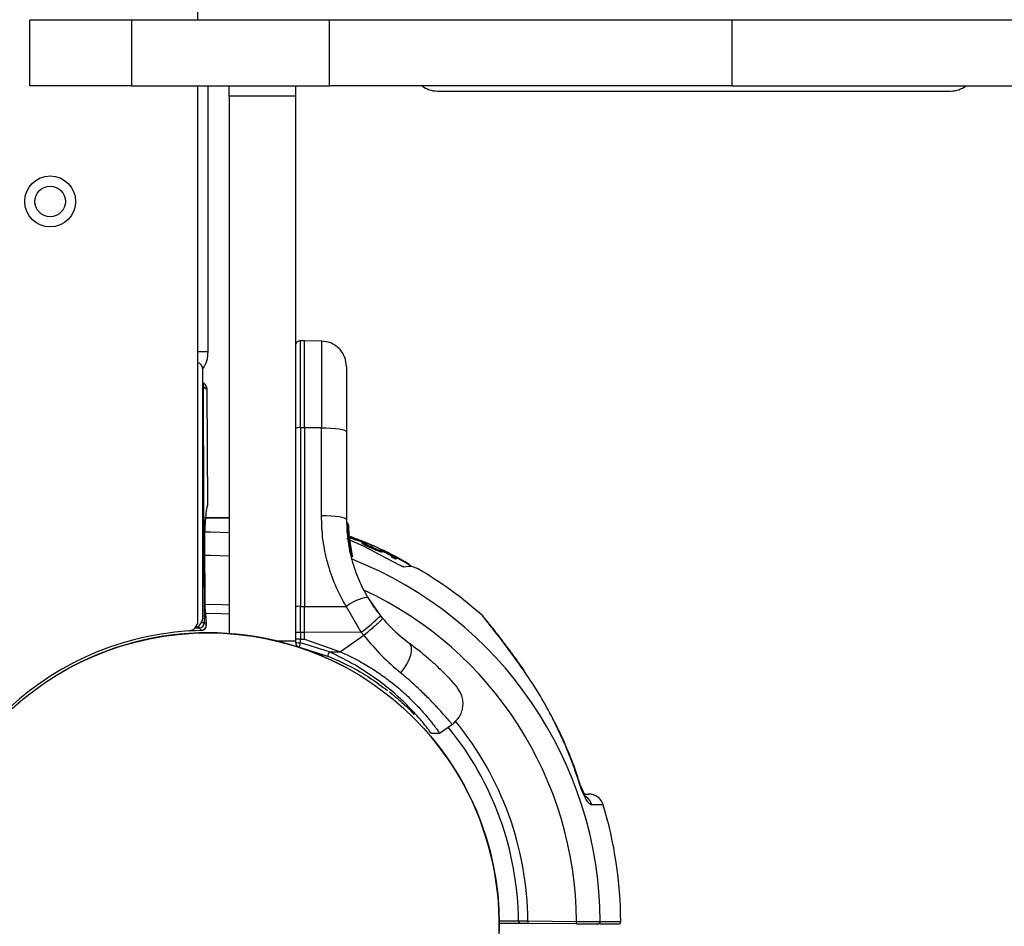
# Model space of a CAD drawing. Units: millimetres. Extents: x 977 to 12435, y 901 to 10347.
# Drawn here: x 5797 to 5991, y 5518 to 5696 of the extents above; entities that cross this region are included whole.
import ezdxf

# ---------------------------------------------------------------- set-up
doc = ezdxf.new("R2010")
doc.units = ezdxf.units.MM
doc.header["$LTSCALE"] = 200
doc.layers.add('OTWORY_MONTAŻOWE', color=1, linetype='Continuous')

msp = doc.modelspace()

# ---------------------------------------------------------------- linework, layer by layer
at = {"color": 7, "linetype": 'Continuous', "lineweight": 25}
for p, q in [((5832.39, 5695.57), (5832.39, 6060.11)), ((5799.39, 5682.57), (5799.39, 5695.57)), ((5799.39, 5695.57), (5819.39, 5695.57)), ((5819.39, 5695.57), (5819.39, 5682.57)), ((5819.39, 5695.57), (5858.22, 5695.57)), ((5858.22, 5682.57), (5858.22, 5695.57)), ((5858.22, 5695.57), (5937.22, 5695.57)), ((5937.22, 5695.57), (5937.22, 5682.57)), ((5937.22, 5695.57), (6652.26, 5695.57)), ((5819.39, 5682.57), (5799.39, 5682.57)), ((5819.39, 5682.57), (5858.22, 5682.57)), ((5832.39, 5577.58), (5832.39, 5682.57)), ((5834.39, 5630.36), (5834.39, 5682.57)), ((5838.55, 5680.57), (5838.55, 5682.57)), ((5851.55, 5682.57), (5851.55, 5680.57)), ((5937.22, 5682.57), (5858.22, 5682.57)), ((5937.22, 5682.57), (6652.26, 5682.57)), ((5851.55, 5680.57), (5838.55, 5680.57)), ((5838.55, 5680.57), (5838.55, 5575.07)), ((5851.55, 5680.57), (5851.55, 5573.57)), ((5879.39, 5681.57), (5980.14, 5681.57)), ((5853.3, 5632.55), (5852.54, 5632.55)), ((5856.64, 5632.49), (5853.3, 5632.55)), ((5853.3, 5615.48), (5853.3, 5632.55)), ((5834.39, 5630.36), (5832.39, 5630.36)), ((5833.39, 5578.47), (5833.39, 5626.86)), ((5833.63, 5624.12), (5833.39, 5624.3)), ((5834.22, 5622.93), (5833.5, 5623.48)), ((5834.34, 5600.23), (5834.22, 5622.93)), ((5834.34, 5600.25), (5834.22, 5622.93)), ((5834.22, 5622.93), (5834.22, 5622.93)), ((5833.4, 5619.01), (5833.62, 5577.16)), ((5852.54, 5615.48), (5852.54, 5580.42)), ((5853.3, 5615.48), (5852.54, 5615.48)), ((5856.64, 5615.47), (5853.3, 5615.48)), ((5853.3, 5615.48), (5853.3, 5580.42)), ((5856.64, 5598.17), (5856.64, 5615.47)), ((5861.55, 5614.75), (5861.55, 5597.45)), ((5834.21, 5599.69), (5834.22, 5599.72)), ((5861.67, 5596.74), (5861.67, 5596.74)), ((5861.67, 5596.74), (5861.67, 5596.74)), ((5861.67, 5596.74), (5861.67, 5596.74)), ((5861.67, 5596.72), (5861.67, 5596.72)), ((5861.68, 5596.51), (5861.67, 5596.72)), ((5861.91, 5596.47), (5861.92, 5596.27)), ((5862.05, 5594.75), (5861.96, 5595.48)), ((5862.42, 5591.9), (5861.99, 5595.17)), ((5862.01, 5594.83), (5861.99, 5595.13)), ((5861.55, 5593.76), (5861.75, 5593.67)), ((5861.79, 5594.9), (5861.78, 5594.9)), ((5861.79, 5594.81), (5861.79, 5594.9)), ((5861.79, 5594.81), (5861.79, 5594.81)), ((5862.04, 5594.59), (5862.02, 5594.79)), ((5862.04, 5594.6), (5862.03, 5594.67)), ((5862.75, 5590.4), (5862.04, 5594.6)), ((5862.17, 5593.42), (5862.15, 5593.61)), ((5862.38, 5594.13), (5862.27, 5593.91)), ((5862.3, 5593.43), (5864.69, 5592.38)), ((5862.77, 5593.93), (5862.69, 5593.75)), ((5862.97, 5593.86), (5862.88, 5593.67)), ((5863.49, 5593.66), (5863.4, 5593.47)), ((5863.66, 5593.59), (5863.57, 5593.41)), ((5833.82, 5581.38), (5833.76, 5592.59)), ((5833.82, 5581.38), (5833.76, 5592.59)), ((5833.76, 5592.59), (5833.76, 5592.59)), ((5864.66, 5593), (5864.57, 5592.82)), ((5864.69, 5592.38), (5871.92, 5588.58)), ((5865.17, 5593.03), (5865.11, 5592.91)), ((5865.36, 5592.61), (5865.27, 5592.43)), ((5866.66, 5592.34), (5865.34, 5592.92)), ((5865.36, 5592.61), (5866.87, 5591.91)), ((5866.87, 5591.91), (5866.79, 5591.73)), ((5868.4, 5591.32), (5868.31, 5591.14)), ((5868.4, 5591.32), (5868.62, 5591.28)), ((5870.23, 5590.63), (5868.42, 5591.52)), ((5868.62, 5591.28), (5868.54, 5591.1)), ((5868.54, 5591.1), (5868.54, 5591.12)), ((5862.51, 5590.26), (5862.52, 5590.26)), ((5862.51, 5590.08), (5862.51, 5590.09)), ((5869.67, 5590.98), (5869.82, 5590.91)), ((5870.98, 5590.29), (5870, 5590.8)), ((5870.09, 5590.78), (5870.7, 5590.47)), ((5870.23, 5590.63), (5870.14, 5590.45)), ((5870.48, 5590.41), (5870.36, 5590.16)), ((5870.53, 5590.38), (5870.44, 5590.41)), ((5870.92, 5590.07), (5870.84, 5589.89)), ((5871.37, 5589.92), (5871.29, 5589.74)), ((5871.29, 5589.74), (5871.29, 5589.74)), ((5871.32, 5590.08), (5871.31, 5589.99)), ((5872.12, 5589.74), (5872.98, 5589.23)), ((5873.27, 5589.07), (5873.44, 5588.98)), ((5873.75, 5588.63), (5873.88, 5588.91)), ((5865.7, 5582.22), (5868.23, 5578.58)), ((5833.82, 5581.38), (5833.82, 5581.38)), ((5833.85, 5580.01), (5833.85, 5580.07)), ((5834.06, 5576.73), (5833.85, 5580.01)), ((5852.54, 5575.32), (5852.54, 5580.42)), ((5852.54, 5580.42), (5853.3, 5580.42)), ((5853.3, 5575.32), (5853.3, 5580.42)), ((5853.3, 5580.42), (5861.48, 5580.41)), ((5861.48, 5580.41), (5864.43, 5575.31)), ((5868.67, 5578.04), (5868.23, 5578.58)), ((5833.62, 5577.16), (5834.06, 5576.73)), ((5851.55, 5574.03), (5851.55, 5573.37)), ((5852.54, 5575.32), (5853.3, 5575.32)), ((5852.54, 5575.32), (5852.54, 5573.96)), ((5852.54, 5573.96), (5853.3, 5573.96)), ((5852.54, 5573.27), (5852.54, 5573.96)), ((5864.43, 5575.31), (5853.3, 5575.32)), ((5853.3, 5573.96), (5853.3, 5575.32)), ((5853.3, 5573.96), (5860.39, 5571.49)), ((5864.95, 5574.68), (5860.39, 5571.49)), ((5864.43, 5575.31), (5864.95, 5574.68)), ((5873.28, 5573.65), (5872.68, 5574.12)), ((5851.55, 5573.57), (5848.03, 5573.57)), ((5852.31, 5572.4), (5857.86, 5570.65)), ((5858.22, 5571.49), (5852.54, 5573.27)), ((5858.22, 5571.49), (5860.39, 5571.49)), ((5896.45, 5567.85), (5895.85, 5568.7)), ((5879.84, 5555.52), (5882.35, 5557.28)), ((5878.16, 5555.54), (5879.86, 5555.52)), ((5895.79, 5518.17), (5891.89, 5518.19)), ((5897.18, 5518.66), (5897.18, 5518.16)), ((5897.18, 5518.66), (5906.72, 5518.59)), ((5906.72, 5518.09), (5897.18, 5518.16)), ((5906.72, 5518.09), (5906.72, 5518.59))]:
    msp.add_line(p, q, dxfattribs=at)
at = {"color": 8, "linetype": 'Continuous', "lineweight": 25}
for p, q in [((5852.54, 5615.48), (5852.54, 5632.55)), ((5833.39, 5619.01), (5833.4, 5619.01)), ((5861.67, 5596.74), (5861.67, 5596.74)), ((5861.67, 5596.72), (5861.67, 5596.72)), ((5861.67, 5596.72), (5861.67, 5596.72)), ((5861.77, 5594.9), (5861.74, 5595.12)), ((5861.86, 5594.19), (5861.79, 5594.59)), ((5861.87, 5593.72), (5861.86, 5593.72)), ((5865.16, 5592.91), (5865.15, 5592.9)), ((5868.18, 5591.62), (5868.17, 5591.59)), ((5862.52, 5590.26), (5862.41, 5590.96)), ((5872.12, 5589.74), (5872.04, 5589.56)), ((5872.98, 5589.23), (5872.91, 5589.1)), ((5873.27, 5589.07), (5873.2, 5588.94)), ((5873.44, 5588.98), (5873.37, 5588.85)), ((5830.82, 5575.63), (5833.09, 5575.73)), ((5832.65, 5576.15), (5831.76, 5576.12)), ((5834.06, 5576.73), (5834.06, 5576.79))]:
    msp.add_line(p, q, dxfattribs=at)
at = {"color": 8, "linetype": 'Continuous', "lineweight": 25, "flags": 128}
for points in [[(5833.39, 5624.02), (5833.45, 5623.82), (5833.5, 5623.48)], [(5833.78, 5595.04), (5834.9, 5595.04), (5838.55, 5594.93)], [(5838.55, 5590.28), (5834.87, 5590.4), (5833.78, 5590.39)], [(5833.83, 5580.86), (5837.19, 5580.8), (5838.55, 5580.72)], [(5838.55, 5578.87), (5837.1, 5578.95), (5833.93, 5579.01)], [(5896.46, 5567.85), (5896.43, 5567.89), (5896.28, 5567.96)]]:
    msp.add_lwpolyline(points, dxfattribs=at)
at = {"color": 7, "linetype": 'Continuous', "lineweight": 25, "flags": 128}
for points in [[(5856.64, 5615.47), (5857.6, 5615.46), (5858.52, 5615.41), (5859.37, 5615.35), (5860.11, 5615.26), (5860.72, 5615.15), (5861.18, 5615.02), (5861.45, 5614.89), (5861.55, 5614.75)], [(5861.55, 5597.45), (5861.45, 5597.59), (5861.18, 5597.72), (5860.72, 5597.85), (5860.11, 5597.96), (5859.37, 5598.05), (5858.52, 5598.11), (5857.6, 5598.16), (5856.64, 5598.17)], [(5834.06, 5576.79), (5833.92, 5579.09), (5833.85, 5580.07)], [(5830.82, 5575.63), (5831.36, 5575.66), (5833.09, 5575.73)], [(5872.21, 5567.35), (5872.86, 5568.21), (5873.41, 5569.1), (5873.85, 5570), (5874.16, 5570.86), (5874.33, 5571.64), (5874.34, 5572.31), (5874.19, 5572.83), (5873.9, 5573.19)], [(5907.68, 5545), (5907.63, 5545.06), (5907.47, 5545.09)], [(5891.43, 5518.69), (5891.8, 5518.68), (5893.3, 5518.67), (5895.33, 5518.66)]]:
    msp.add_lwpolyline(points, dxfattribs=at)
at = {"color": 7, "linetype": 'Continuous', "lineweight": 25}
for centre, radius in [((5803.39, 5659.89), 5), ((5803.39, 5659.89), 3), ((5834.39, 5518.07), 57.15)]:
    msp.add_circle(centre, radius, dxfattribs=at)
for centre, radius, start, end in [((5879.39, 5686.57), 5, 233.1301, 270), ((5980.14, 5686.57), 5, 270, 306.8699), ((5828.39, 5630.36), 6, 326.278, 0), ((5831.89, 5626.86), 1.5, 0, 70.5288), ((5852.3, 5613.67), 1.83, 82.424, 114.2287), ((5861.67, 5596.26), 0.249, 2.4929, 88.7744), ((5861.76, 5595.62), 0.5, 267.5536, 296.2611), ((5834.39, 5518.07), 81, 64.0927, 68.9883), ((5834.39, 5518.07), 80.8, 60.3919, 62.7624), ((5834.39, 5518.07), 81, 48.2803, 59.5047), ((5867.41, 5572.41), 9.96, 99.9078, 126.5676), ((5852.3, 5578.6), 1.83, 82.424, 114.2287), ((5830.39, 5577.58), 2, 273.845, 0), ((5830.89, 5578.47), 2.5, 290.1587, 0), ((5839.35, 5608.29), 41.43, 307.2459, 314.1827), ((5886.28, 5576.31), 3, 39.1961, 47.6593), ((5832.62, 5577.15), 1, 271.7612, 0.2554), ((5717.81, 5459.21), 163.9, 45.3071, 45.5202), ((5833.06, 5576.73), 1, 271.3432, 0.255), ((5833.06, 5576.73), 1, 271.2982, 285), ((5833.06, 5576.73), 1, 285, 3.6689), ((5834.39, 5518.07), 57.65, 93.845, 176.155), ((5834.39, 5518.07), 57.15, 60.0774, 119.9226), ((5852.29, 5585.25), 9.93, 265.6985, 271.4205), ((5852.3, 5575.66), 2.4, 251.8732, 275.8141), ((5852.55, 5573.37), 1, 180, 256.1648), ((5848.88, 5574.9), 9.94, 334.6983, 339.9954), ((5834.39, 5518.07), 57.15, 140.0774, 259.9226), ((5834.39, 5518.07), 57.15, 280.0774, 39.9226), ((5909.07, 5540.58), 3, 16.9567, 89.6243), ((5834.39, 5518.07), 81, 0.3367, 16.785), ((5891.89, 5518.69), 0.5, 226.0156, 269.6243), ((5895.81, 5518.65), 0.482, 178.3624, 267.4207), ((5910.88, 5518.55), 0.484, 271.8767, 2.342), ((5914.89, 5518.54), 0.5, 269.6243, 0.3126)]:
    msp.add_arc(centre, radius, start, end, dxfattribs=at)
at = {"color": 8, "linetype": 'Continuous', "lineweight": 25}
for centre, radius, start, end in [((5834.39, 5518.07), 76.97, 0.3732, 68.4464), ((5834.39, 5518.07), 72.33, 0.4165, 64.969), ((5834.39, 5518.07), 60.94, 0.5575, 39.3531), ((5834.39, 5518.07), 62.79, 0.5368, 39.3586), ((5906.84, 5540.65), 2.99, 15.5878, 53.1151), ((5891.89, 5518.64), 0.451, 218.7582, 269.0575)]:
    msp.add_arc(centre, radius, start, end, dxfattribs=at)
at = {"color": 7, "linetype": 'Continuous', "lineweight": 25}
for centre, major_axis, ratio, start_param, end_param in [((5832.71, 5622.93), (1.49, -0.27), 0.989175, 0.461109, 1.091782), ((5833.52, 5619.04), (-0.02, 4.45), 0.025328, 6.263654, 7.860631), ((5832.72, 5622.92), (0.91, 1.19), 0.999818, 5.369241, 5.652513)]:
    msp.add_ellipse(centre, major_axis=major_axis, ratio=ratio, start_param=start_param, end_param=end_param, dxfattribs=at)
for points, knots in [([(5852.54, 5632.55), (5852.41, 5632.53), (5852.22, 5632.51), (5851.99, 5632.38), (5851.83, 5632.26), (5851.71, 5632.1), (5851.58, 5631.86), (5851.56, 5631.67), (5851.55, 5631.55)], [0, 0, 0, 0, 0.239577, 0.368438, 0.5, 0.631562, 0.760423, 1, 1, 1, 1]), ([(5861.55, 5627.5), (5861.48, 5628.12), (5861.38, 5629.08), (5860.77, 5630.23), (5860.14, 5631.03), (5859.36, 5631.67), (5858.21, 5632.3), (5857.26, 5632.42), (5856.64, 5632.49)], [0, 0, 0, 0, 0.239697, 0.368515, 0.5, 0.631485, 0.760303, 1, 1, 1, 1]), ([(5861.55, 5627.5), (5861.55, 5627.45), (5861.55, 5627.36), (5861.55, 5626.62), (5861.55, 5625.48), (5861.55, 5623.92), (5861.55, 5622.01), (5861.55, 5619.79), (5861.55, 5617.35), (5861.55, 5615.62), (5861.55, 5614.75)], [0, 0, 0, 0, 0.125374, 0.249953, 0.375278, 0.499934, 0.625172, 0.749948, 0.875058, 1, 1, 1, 1]), ([(5833.8, 5595.33), (5833.83, 5595.94), (5833.88, 5596.86), (5833.96, 5597.83), (5834.02, 5598.48), (5834.07, 5599.03), (5834.13, 5599.49), (5834.19, 5599.83), (5834.23, 5599.97), (5834.25, 5600.04)], [0, 0, 0, 0, 0.251334, 0.377353, 0.503883, 0.632937, 0.762225, 0.892226, 1, 1, 1, 1]), ([(5838.55, 5597.81), (5838.04, 5597.8), (5836.92, 5597.78), (5835.35, 5597.78), (5834.33, 5597.8), (5833.96, 5597.8)], [0, 0, 0, 0, 0.340469, 0.762559, 1, 1, 1, 1]), ([(5861.48, 5580.41), (5860.74, 5581.78), (5859.27, 5584.51), (5857.79, 5588.93), (5856.81, 5593.5), (5856.7, 5596.61), (5856.64, 5598.17)], [0, 0, 0, 0, 0.249781, 0.497988, 0.748636, 1, 1, 1, 1]), ([(5861.55, 5597.45), (5861.61, 5596), (5861.72, 5593.33), (5862.44, 5590.02), (5863.2, 5587.54), (5863.94, 5585.65), (5864.76, 5583.88), (5865.39, 5582.77), (5865.7, 5582.22)], [0, 0, 0, 0, 0.27261, 0.501862, 0.633786, 0.760781, 0.882851, 1, 1, 1, 1]), ([(5833.76, 5592.59), (5833.76, 5592.73), (5833.76, 5593.04), (5833.76, 5593.51), (5833.77, 5593.97), (5833.77, 5594.41), (5833.78, 5594.78), (5833.79, 5595.1), (5833.79, 5595.26), (5833.8, 5595.33)], [0, 0, 0, 0, 0.121701, 0.265979, 0.414444, 0.558741, 0.707223, 0.851519, 1, 1, 1, 1]), ([(5861.91, 5596.49), (5861.91, 5596.52), (5861.9, 5596.57), (5861.86, 5596.65), (5861.79, 5596.7), (5861.73, 5596.73), (5861.69, 5596.73), (5861.67, 5596.74)], [0, 0, 0, 0, 0.220209, 0.451418, 0.707963, 0.850348, 1, 1, 1, 1]), ([(5861.91, 5596.47), (5861.91, 5596.5), (5861.9, 5596.56), (5861.86, 5596.63), (5861.79, 5596.69), (5861.73, 5596.71), (5861.69, 5596.72), (5861.67, 5596.72)], [0, 0, 0, 0, 0.2202289, 0.4514453, 0.7079772, 0.8503516, 1, 1, 1, 1]), ([(5861.68, 5596.51), (5861.68, 5596.47), (5861.68, 5596.39), (5861.69, 5596.05), (5861.71, 5595.61), (5861.73, 5595.28), (5861.74, 5595.12)], [0, 0, 0, 0, 0.250588, 0.500269, 0.750018, 1, 1, 1, 1]), ([(5861.92, 5596.27), (5861.92, 5596.24), (5861.93, 5596.18), (5861.94, 5595.91), (5861.96, 5595.56), (5861.98, 5595.3), (5861.99, 5595.17)], [0, 0, 0, 0, 0.2515381, 0.5014945, 0.750795, 1, 1, 1, 1]), ([(5862, 5595.02), (5861.99, 5595.09), (5861.98, 5595.26), (5861.96, 5595.48), (5861.96, 5595.59), (5861.95, 5595.62)], [0, 0, 0, 0, 0.314647, 0.817349, 1, 1, 1, 1]), ([(5861.99, 5595.09), (5862, 5595.05), (5862, 5594.97), (5862.01, 5594.86), (5862.02, 5594.8)], [0, 0, 0, 0, 0.500394, 1, 1, 1, 1]), ([(5862.03, 5594.67), (5862.02, 5594.69), (5862.01, 5594.75), (5861.97, 5594.82), (5861.9, 5594.87), (5861.84, 5594.89), (5861.8, 5594.9), (5861.79, 5594.9)], [0, 0, 0, 0, 0.22069, 0.451843, 0.707546, 0.849621, 1, 1, 1, 1]), ([(5861.82, 5594.59), (5861.82, 5594.62), (5861.82, 5594.67), (5861.81, 5594.74), (5861.8, 5594.79), (5861.8, 5594.81), (5861.79, 5594.81)], [0, 0, 0, 0, 0.240592, 0.500001, 0.75941, 1, 1, 1, 1]), ([(5861.79, 5594.81), (5861.81, 5594.81), (5861.85, 5594.81), (5861.91, 5594.79), (5861.97, 5594.74), (5862.02, 5594.67), (5862.03, 5594.62), (5862.04, 5594.6)], [0, 0, 0, 0, 0.148313, 0.289256, 0.545013, 0.777524, 1, 1, 1, 1]), ([(5861.79, 5594.59), (5861.79, 5594.59), (5861.8, 5594.59), (5861.81, 5594.59), (5861.82, 5594.59)], [0, 0, 0, 0, 0.500629, 1, 1, 1, 1]), ([(5862.04, 5594.6), (5862.03, 5594.6), (5862.03, 5594.6), (5861.99, 5594.6), (5861.93, 5594.6), (5861.87, 5594.6), (5861.83, 5594.59), (5861.82, 5594.59)], [0, 0, 0, 0, 0.2224955, 0.455025, 0.7107883, 0.8517187, 1, 1, 1, 1]), ([(5862.06, 5594.33), (5862.06, 5594.36), (5862.04, 5594.42), (5861.99, 5594.5), (5861.91, 5594.55), (5861.85, 5594.55), (5861.82, 5594.56)], [0, 0, 0, 0, 0.241372, 0.498933, 0.757032, 1, 1, 1, 1]), ([(5862.04, 5594.6), (5862.04, 5594.6), (5862.03, 5594.61), (5862.03, 5594.63), (5862.03, 5594.63)], [0, 0, 0, 0, 0.46232, 1, 1, 1, 1]), ([(5862.26, 5592.83), (5862.24, 5592.94), (5862.21, 5593.15), (5862.17, 5593.44), (5862.13, 5593.71), (5862.1, 5594.02), (5862.07, 5594.3), (5862.06, 5594.32), (5862.06, 5594.33)], [0, 0, 0, 0, 0.124659, 0.249801, 0.374474, 0.49994, 0.749704, 1, 1, 1, 1]), ([(5862.24, 5592.96), (5862.24, 5592.99), (5862.21, 5593.13), (5862.19, 5593.3), (5862.17, 5593.43)], [0, 0, 0, 0, 0.2067411, 1, 1, 1, 1]), ([(5862.29, 5593.9), (5862.3, 5593.89), (5862.31, 5593.89), (5862.37, 5593.87), (5862.47, 5593.83), (5862.58, 5593.79), (5862.65, 5593.76), (5862.69, 5593.75)], [0, 0, 0, 0, 0.111608, 0.334896, 0.558722, 0.783336, 1, 1, 1, 1]), ([(5862.48, 5594.04), (5862.45, 5594.05), (5862.4, 5594.07), (5862.36, 5594.09), (5862.36, 5594.09), (5862.39, 5594.07), (5862.46, 5594.05), (5862.55, 5594.01), (5862.66, 5593.97), (5862.74, 5593.94), (5862.77, 5593.93)], [0, 0, 0, 0, 0.1250038, 0.250004, 0.375004, 0.5000082, 0.6250178, 0.7500313, 0.8750458, 1, 1, 1, 1]), ([(5863.07, 5593.82), (5862.97, 5593.86), (5862.75, 5593.94), (5862.57, 5594.01), (5862.48, 5594.04)], [0, 0, 0, 0, 0.499658, 1, 1, 1, 1]), ([(5862.88, 5593.67), (5862.87, 5593.68), (5862.84, 5593.69), (5862.78, 5593.71), (5862.73, 5593.73), (5862.7, 5593.74), (5862.69, 5593.75)], [0, 0, 0, 0, 0.2853229, 0.5705619, 0.8561454, 1, 1, 1, 1]), ([(5862.97, 5593.86), (5862.95, 5593.86), (5862.93, 5593.87), (5862.88, 5593.89), (5862.83, 5593.91), (5862.79, 5593.92), (5862.77, 5593.93)], [0, 0, 0, 0, 0.25088, 0.500723, 0.750605, 1, 1, 1, 1]), ([(5862.88, 5593.67), (5862.91, 5593.66), (5862.96, 5593.64), (5863.06, 5593.6), (5863.17, 5593.56), (5863.28, 5593.52), (5863.36, 5593.49), (5863.4, 5593.48), (5863.4, 5593.47)], [0, 0, 0, 0, 0.186279, 0.372533, 0.559249, 0.746405, 0.933669, 1, 1, 1, 1]), ([(5862.97, 5593.86), (5862.98, 5593.85), (5863.01, 5593.84), (5863.08, 5593.81), (5863.15, 5593.78), (5863.22, 5593.76), (5863.3, 5593.73), (5863.37, 5593.7), (5863.44, 5593.67), (5863.47, 5593.66), (5863.49, 5593.66)], [0, 0, 0, 0, 0.124941, 0.250127, 0.375072, 0.499996, 0.625199, 0.750147, 0.875056, 1, 1, 1, 1]), ([(5863.57, 5593.41), (5863.55, 5593.42), (5863.52, 5593.43), (5863.46, 5593.45), (5863.43, 5593.47), (5863.4, 5593.47)], [0, 0, 0, 0, 0.2572623, 0.5144954, 1, 1, 1, 1]), ([(5863.66, 5593.59), (5863.62, 5593.61), (5863.56, 5593.63), (5863.51, 5593.65), (5863.49, 5593.66)], [0, 0, 0, 0, 0.5006649, 1, 1, 1, 1]), ([(5864.62, 5593), (5864.42, 5593.08), (5864.07, 5593.22), (5863.72, 5593.36), (5863.57, 5593.41)], [0, 0, 0, 0, 0.577275, 1, 1, 1, 1]), ([(5865.34, 5592.92), (5865.07, 5593.03), (5864.52, 5593.26), (5863.95, 5593.48), (5863.66, 5593.59)], [0, 0, 0, 0, 0.499977, 1, 1, 1, 1]), ([(5865.01, 5592.94), (5864.94, 5592.96), (5864.81, 5593.01), (5864.68, 5593.04), (5864.62, 5593.04), (5864.65, 5593.02), (5864.66, 5593)], [0, 0, 0, 0, 0.2499181, 0.4996836, 0.7493548, 1, 1, 1, 1]), ([(5862.26, 5592.83), (5862.26, 5592.83), (5862.25, 5592.84), (5862.19, 5592.83), (5862.11, 5592.82), (5862.05, 5592.81), (5862.02, 5592.81)], [0, 0, 0, 0, 0.240535, 0.5, 0.759465, 1, 1, 1, 1]), ([(5862.57, 5591.19), (5862.56, 5591.22), (5862.55, 5591.29), (5862.47, 5591.67), (5862.38, 5592.11), (5862.31, 5592.52), (5862.28, 5592.73), (5862.26, 5592.83)], [0, 0, 0, 0, 0.250602, 0.500589, 0.749843, 0.87455, 1, 1, 1, 1]), ([(5862.33, 5590.88), (5862.35, 5590.88), (5862.38, 5590.89), (5862.43, 5590.91), (5862.48, 5590.94), (5862.52, 5590.98), (5862.55, 5591.03), (5862.57, 5591.08), (5862.57, 5591.14), (5862.57, 5591.17), (5862.57, 5591.19)], [0, 0, 0, 0, 0.115092, 0.238425, 0.367962, 0.500808, 0.633549, 0.762777, 0.885604, 1, 1, 1, 1]), ([(5864.56, 5592.85), (5864.56, 5592.84), (5864.55, 5592.84), (5864.56, 5592.83), (5864.57, 5592.82)], [0, 0, 0, 0, 0.512847, 1, 1, 1, 1]), ([(5864.57, 5592.82), (5864.6, 5592.8), (5864.68, 5592.74), (5864.91, 5592.61), (5865.16, 5592.49), (5865.27, 5592.43)], [0, 0, 0, 0, 0.257934, 0.660716, 1, 1, 1, 1]), ([(5864.66, 5593), (5864.69, 5592.98), (5864.74, 5592.94), (5864.9, 5592.85), (5865.1, 5592.74), (5865.28, 5592.66), (5865.36, 5592.61)], [0, 0, 0, 0, 0.2497624, 0.4991114, 0.7491207, 1, 1, 1, 1]), ([(5865.01, 5592.94), (5865.04, 5592.93), (5865.11, 5592.91), (5865.17, 5592.89), (5865.19, 5592.89), (5865.17, 5592.9), (5865.16, 5592.91)], [0, 0, 0, 0, 0.249855, 0.499639, 0.749357, 1, 1, 1, 1]), ([(5865.84, 5592.68), (5865.78, 5592.7), (5865.67, 5592.75), (5865.52, 5592.81), (5865.38, 5592.86), (5865.26, 5592.91), (5865.18, 5592.93), (5865.13, 5592.94), (5865.12, 5592.94), (5865.15, 5592.92), (5865.16, 5592.91)], [0, 0, 0, 0, 0.125002, 0.249954, 0.375016, 0.499849, 0.624719, 0.749805, 0.874684, 1, 1, 1, 1]), ([(5865.27, 5592.43), (5865.39, 5592.37), (5865.63, 5592.26), (5866.13, 5592.03), (5866.53, 5591.85), (5866.79, 5591.73)], [0, 0, 0, 0, 0.253715, 0.507451, 1, 1, 1, 1]), ([(5866.44, 5592.42), (5866.34, 5592.46), (5866.15, 5592.55), (5865.94, 5592.63), (5865.84, 5592.68)], [0, 0, 0, 0, 0.501552, 1, 1, 1, 1]), ([(5866.44, 5592.42), (5866.47, 5592.4), (5866.52, 5592.38), (5866.62, 5592.34), (5866.7, 5592.31), (5866.75, 5592.29), (5866.78, 5592.28), (5866.77, 5592.28), (5866.73, 5592.31), (5866.68, 5592.33), (5866.66, 5592.34)], [0, 0, 0, 0, 0.1252306, 0.2501847, 0.3751164, 0.5000414, 0.624974, 0.7499299, 0.8749287, 1, 1, 1, 1]), ([(5866.79, 5591.73), (5866.95, 5591.65), (5867.29, 5591.51), (5867.76, 5591.32), (5868.11, 5591.2), (5868.25, 5591.16), (5868.31, 5591.14)], [0, 0, 0, 0, 0.272942, 0.545833, 0.819377, 1, 1, 1, 1]), ([(5866.87, 5591.91), (5867.03, 5591.84), (5867.33, 5591.71), (5867.77, 5591.53), (5868.15, 5591.39), (5868.31, 5591.35), (5868.4, 5591.32)], [0, 0, 0, 0, 0.249711, 0.499588, 0.74942, 1, 1, 1, 1]), ([(5868.18, 5591.62), (5868.15, 5591.63), (5868.09, 5591.65), (5868.1, 5591.64), (5868.17, 5591.59), (5868.27, 5591.53), (5868.32, 5591.51)], [0, 0, 0, 0, 0.24993, 0.499861, 0.749785, 1, 1, 1, 1]), ([(5868.42, 5591.52), (5868.39, 5591.53), (5868.35, 5591.56), (5868.28, 5591.59), (5868.22, 5591.61), (5868.19, 5591.62), (5868.18, 5591.62)], [0, 0, 0, 0, 0.24981, 0.49985, 0.74996, 1, 1, 1, 1]), ([(5868.31, 5591.14), (5868.34, 5591.14), (5868.39, 5591.12), (5868.47, 5591.11), (5868.51, 5591.11), (5868.54, 5591.1)], [0, 0, 0, 0, 0.251842, 0.503688, 1, 1, 1, 1]), ([(5868.62, 5591.28), (5868.64, 5591.29), (5868.66, 5591.29), (5868.61, 5591.34), (5868.5, 5591.41), (5868.38, 5591.47), (5868.32, 5591.51)], [0, 0, 0, 0, 0.25017, 0.500022, 0.74986, 1, 1, 1, 1]), ([(5870.14, 5590.45), (5870, 5590.52), (5869.71, 5590.67), (5869.2, 5590.93), (5868.82, 5591.11), (5868.61, 5591.21)], [0, 0, 0, 0, 0.296749, 0.593514, 1, 1, 1, 1]), ([(5862.51, 5590.09), (5862.52, 5590.09), (5862.54, 5590.09), (5862.56, 5590.09), (5862.56, 5590.09)], [0, 0, 0, 0, 0.50004, 1, 1, 1, 1]), ([(5862.52, 5590.26), (5862.54, 5590.27), (5862.58, 5590.28), (5862.63, 5590.29), (5862.67, 5590.31), (5862.71, 5590.34), (5862.75, 5590.37), (5862.75, 5590.39), (5862.75, 5590.4)], [0, 0, 0, 0, 0.150567, 0.294365, 0.428205, 0.553133, 0.78254, 1, 1, 1, 1]), ([(5862.56, 5590.09), (5862.56, 5590.09), (5862.57, 5590.09), (5862.56, 5590.11), (5862.56, 5590.13), (5862.55, 5590.16), (5862.54, 5590.2), (5862.53, 5590.24), (5862.52, 5590.26)], [0, 0, 0, 0, 0.2391136, 0.3681877, 0.500011, 0.6318303, 0.7609073, 1, 1, 1, 1]), ([(5862.75, 5590.4), (5862.75, 5590.37), (5862.76, 5590.31), (5862.74, 5590.24), (5862.7, 5590.18), (5862.67, 5590.14), (5862.62, 5590.11), (5862.58, 5590.1), (5862.56, 5590.09)], [0, 0, 0, 0, 0.217431, 0.4468127, 0.5717317, 0.7055722, 0.8493879, 1, 1, 1, 1]), ([(5869.67, 5590.98), (5869.67, 5590.98), (5869.66, 5590.98), (5869.72, 5590.94), (5869.84, 5590.88), (5869.95, 5590.83), (5870, 5590.8)], [0, 0, 0, 0, 0.249902, 0.499799, 0.749686, 1, 1, 1, 1]), ([(5870.09, 5590.78), (5870.08, 5590.78), (5870.05, 5590.8), (5870, 5590.82), (5869.96, 5590.84), (5869.91, 5590.86), (5869.88, 5590.88), (5869.85, 5590.9), (5869.83, 5590.91), (5869.82, 5590.91), (5869.82, 5590.91)], [0, 0, 0, 0, 0.124819, 0.249956, 0.374736, 0.49979, 0.624716, 0.749518, 0.874911, 1, 1, 1, 1]), ([(5870.35, 5590.33), (5870.31, 5590.36), (5870.24, 5590.39), (5870.16, 5590.43), (5870.14, 5590.45)], [0, 0, 0, 0, 0.699445, 1, 1, 1, 1]), ([(5870.69, 5590.34), (5870.68, 5590.35), (5870.67, 5590.37), (5870.58, 5590.43), (5870.43, 5590.52), (5870.29, 5590.59), (5870.23, 5590.63)], [0, 0, 0, 0, 0.249963, 0.499734, 0.749412, 1, 1, 1, 1]), ([(5870.31, 5590.24), (5870.31, 5590.24), (5870.31, 5590.23), (5870.33, 5590.21), (5870.35, 5590.2)], [0, 0, 0, 0, 0.353179, 1, 1, 1, 1]), ([(5870.37, 5590.16), (5870.36, 5590.16), (5870.36, 5590.16), (5870.39, 5590.13), (5870.44, 5590.09), (5870.53, 5590.04), (5870.64, 5589.99), (5870.74, 5589.93), (5870.81, 5589.91), (5870.84, 5589.89)], [0, 0, 0, 0, 0.056902, 0.215945, 0.375172, 0.534153, 0.692515, 0.850165, 1, 1, 1, 1]), ([(5870.44, 5590.41), (5870.42, 5590.42), (5870.4, 5590.42), (5870.39, 5590.42), (5870.4, 5590.41), (5870.42, 5590.39), (5870.43, 5590.38)], [0, 0, 0, 0, 0.250209, 0.500133, 0.749953, 1, 1, 1, 1]), ([(5870.46, 5590.35), (5870.47, 5590.35), (5870.48, 5590.35), (5870.45, 5590.37), (5870.43, 5590.38)], [0, 0, 0, 0, 0.499361, 1, 1, 1, 1]), ([(5870.46, 5590.35), (5870.45, 5590.35), (5870.44, 5590.34), (5870.46, 5590.32), (5870.5, 5590.29), (5870.57, 5590.25), (5870.65, 5590.21), (5870.74, 5590.16), (5870.84, 5590.11), (5870.9, 5590.09), (5870.92, 5590.07)], [0, 0, 0, 0, 0.12507, 0.250088, 0.375063, 0.500016, 0.624973, 0.749959, 0.874993, 1, 1, 1, 1]), ([(5870.53, 5590.38), (5870.58, 5590.37), (5870.67, 5590.33), (5870.68, 5590.34), (5870.69, 5590.34)], [0, 0, 0, 0, 0.5003, 1, 1, 1, 1]), ([(5870.7, 5590.47), (5870.84, 5590.41), (5871.1, 5590.28), (5871.49, 5590.08), (5871.85, 5589.89), (5872.03, 5589.79), (5872.12, 5589.74)], [0, 0, 0, 0, 0.250172, 0.499917, 0.749635, 1, 1, 1, 1]), ([(5870.84, 5589.89), (5870.9, 5589.87), (5871.04, 5589.81), (5871.21, 5589.74), (5871.26, 5589.74), (5871.29, 5589.74)], [0, 0, 0, 0, 0.258236, 0.635972, 1, 1, 1, 1]), ([(5870.92, 5590.07), (5870.98, 5590.05), (5871.1, 5590), (5871.23, 5589.95), (5871.33, 5589.92), (5871.36, 5589.92), (5871.37, 5589.92)], [0, 0, 0, 0, 0.249778, 0.49915, 0.749008, 1, 1, 1, 1]), ([(5871.32, 5590.08), (5871.32, 5590.08), (5871.31, 5590.1), (5871.24, 5590.14), (5871.13, 5590.21), (5871.03, 5590.26), (5870.98, 5590.29)], [0, 0, 0, 0, 0.249923, 0.499469, 0.749362, 1, 1, 1, 1]), ([(5871.37, 5589.92), (5871.38, 5589.92), (5871.39, 5589.93), (5871.33, 5589.97), (5871.31, 5589.99)], [0, 0, 0, 0, 0.4996, 1, 1, 1, 1]), ([(5873.27, 5589.07), (5873.24, 5589.09), (5873.18, 5589.12), (5873.1, 5589.16), (5873.02, 5589.21), (5872.99, 5589.22), (5872.98, 5589.23)], [0, 0, 0, 0, 0.249808, 0.4999, 0.750008, 1, 1, 1, 1]), ([(5871.92, 5588.58), (5871.97, 5588.55), (5872.06, 5588.49), (5872.21, 5588.42), (5872.36, 5588.35), (5872.55, 5588.27), (5872.75, 5588.2), (5872.84, 5588.2), (5872.88, 5588.2)], [0, 0, 0, 0, 0.1251675, 0.2502636, 0.3756295, 0.500959, 0.7504109, 1, 1, 1, 1]), ([(5872.88, 5588.2), (5873.43, 5588.27), (5874.42, 5588.4), (5875.15, 5587.99), (5875.47, 5587.82)], [0, 0, 0, 0, 0.566294, 1, 1, 1, 1]), ([(5873.44, 5588.98), (5873.47, 5588.96), (5873.53, 5588.93), (5873.62, 5588.88), (5873.7, 5588.83), (5873.76, 5588.79), (5873.8, 5588.77), (5873.81, 5588.76), (5873.81, 5588.76), (5873.81, 5588.76)], [0, 0, 0, 0, 0.162802, 0.325448, 0.488124, 0.650861, 0.813663, 0.976399, 1, 1, 1, 1]), ([(5833.85, 5580.01), (5833.85, 5580.04), (5833.85, 5580.15), (5833.84, 5580.43), (5833.83, 5580.87), (5833.82, 5581.21), (5833.82, 5581.38)], [0, 0, 0, 0, 0.122149, 0.414725, 0.707364, 1, 1, 1, 1]), ([(5866.36, 5581.14), (5866.38, 5581.12), (5866.42, 5581.06), (5866.73, 5580.59), (5867.22, 5579.88), (5867.87, 5579), (5868.45, 5578.31), (5868.72, 5577.99)], [0, 0, 0, 0, 0.206091, 0.411981, 0.618621, 0.824242, 1, 1, 1, 1]), ([(5868.67, 5578.04), (5868.63, 5577.98), (5868.57, 5577.89), (5868.12, 5577.46), (5867.64, 5577.02), (5867.04, 5576.49), (5866.16, 5575.72), (5865.42, 5575.09), (5864.95, 5574.68)], [0, 0, 0, 0, 0.239418, 0.368336, 0.5, 0.631664, 0.760582, 1, 1, 1, 1]), ([(5868.67, 5578.04), (5869.52, 5577.11), (5871.2, 5575.26), (5873, 5573.88), (5873.9, 5573.19)], [0, 0, 0, 0, 0.501895, 1, 1, 1, 1]), ([(5896.45, 5567.85), (5895.96, 5568.55), (5894.98, 5569.92), (5893.59, 5571.81), (5892.34, 5573.46), (5891.27, 5574.85), (5890.38, 5575.99), (5889.64, 5576.92), (5889.09, 5577.6), (5888.74, 5578.03), (5888.61, 5578.19), (5888.6, 5578.2), (5888.6, 5578.21)], [0, 0, 0, 0, 0.139475, 0.275435, 0.398146, 0.511111, 0.612777, 0.708561, 0.809364, 0.89441, 0.972966, 1, 1, 1, 1]), ([(5852.54, 5573.96), (5852.42, 5573.96), (5852.23, 5573.96), (5851.99, 5573.97), (5851.79, 5573.98), (5851.59, 5574), (5851.56, 5574.02), (5851.55, 5574.03)], [0, 0, 0, 0, 0.238581, 0.36333, 0.500404, 0.749729, 1, 1, 1, 1]), ([(5864.95, 5574.68), (5866.12, 5573.32), (5868.46, 5570.61), (5870.97, 5568.43), (5872.21, 5567.35)], [0, 0, 0, 0, 0.5034935, 1, 1, 1, 1]), ([(5871.24, 5575.37), (5871.24, 5575.37), (5871.67, 5574.95), (5872.17, 5574.54), (5872.68, 5574.12)], [0, 0, 0, 0, 0.001897, 1, 1, 1, 1]), ([(5852.31, 5572.4), (5852.31, 5572.41), (5852.32, 5572.44), (5852.38, 5572.63), (5852.45, 5572.92), (5852.51, 5573.15), (5852.54, 5573.27)], [0, 0, 0, 0, 0.241429, 0.5, 0.758571, 1, 1, 1, 1]), ([(5873.9, 5573.19), (5874.64, 5572.63), (5876.1, 5571.53), (5878, 5569.92), (5879.62, 5568.42), (5880.94, 5567.1), (5881.97, 5566.02), (5882.69, 5565.22), (5883.14, 5564.7), (5883.19, 5564.63), (5883.22, 5564.6)], [0, 0, 0, 0, 0.130354, 0.258768, 0.386303, 0.511167, 0.635395, 0.757449, 0.879079, 1, 1, 1, 1]), ([(5857.86, 5570.65), (5859.32, 5570.02), (5862.24, 5568.78), (5866.26, 5566.42), (5868.49, 5564.73), (5869.61, 5563.89)], [0, 0, 0, 0, 0.333791, 0.666055, 1, 1, 1, 1]), ([(5860.39, 5571.49), (5861.09, 5571.17), (5862.5, 5570.53), (5864.79, 5569.3), (5867.23, 5567.81), (5869.3, 5566.35), (5871.39, 5564.73), (5873.01, 5563.31), (5874.5, 5561.88), (5875.83, 5560.52), (5876.93, 5559.28), (5877.83, 5558.2), (5878.41, 5557.47), (5878.89, 5556.84), (5879.28, 5556.32), (5879.57, 5555.91), (5879.76, 5555.65), (5879.84, 5555.52), (5879.83, 5555.54), (5879.83, 5555.54)], [0, 0, 0, 0, 0.058395, 0.11725, 0.198041, 0.279651, 0.320805, 0.420051, 0.47046, 0.521626, 0.619373, 0.668766, 0.71892, 0.769687, 0.820792, 0.87295, 0.925471, 0.977543, 1, 1, 1, 1]), ([(5907.47, 5545.09), (5906.85, 5546.97), (5905.7, 5550.4), (5903.63, 5555.22), (5901.45, 5559.62), (5899.02, 5563.89), (5897.19, 5566.6), (5896.28, 5567.96)], [0, 0, 0, 0, 0.229719, 0.42038, 0.611781, 0.805491, 1, 1, 1, 1]), ([(5882.3, 5557.24), (5882.8, 5557.69), (5883.58, 5558.37), (5884.18, 5559.64), (5884.44, 5560.71), (5884.45, 5561.81), (5884.18, 5563.2), (5883.6, 5564.05), (5883.22, 5564.6)], [0, 0, 0, 0, 0.238023, 0.367437, 0.5, 0.632563, 0.761977, 1, 1, 1, 1]), ([(5869.99, 5563.65), (5870.96, 5562.85), (5872.88, 5561.25), (5874.18, 5559.89), (5874.83, 5559.22)], [0, 0, 0, 0, 0.505511, 1, 1, 1, 1]), ([(5878.16, 5555.54), (5878.11, 5555.62), (5878.01, 5555.77), (5877.01, 5557.05), (5876.06, 5558.27), (5875.22, 5559.15), (5875.13, 5559.24)], [0, 0, 0, 0, 0.320858, 0.642496, 0.964501, 1, 1, 1, 1]), ([(5907.57, 5544.97), (5907.34, 5545.73), (5906.61, 5548.11), (5905.09, 5551.98), (5903.3, 5556.06), (5902, 5558.49), (5901.48, 5559.46)], [0, 0, 0, 0, 0.151731, 0.470827, 0.789654, 1, 1, 1, 1]), ([(5909.71, 5541.45), (5909.63, 5541.46), (5909.43, 5541.5), (5909, 5541.91), (5908.46, 5542.72), (5907.9, 5543.84), (5907.62, 5544.68), (5907.47, 5545.09)], [0, 0, 0, 0, 0.133347, 0.33618, 0.55097, 0.775968, 1, 1, 1, 1]), ([(5908.6, 5542.98), (5908.6, 5542.99), (5908.6, 5542.99), (5908.49, 5543.14), (5908.34, 5543.4), (5908.11, 5543.85), (5907.87, 5544.42), (5907.74, 5544.82), (5907.68, 5545.01)], [0, 0, 0, 0, 0.095695, 0.215485, 0.363571, 0.561076, 0.797886, 1, 1, 1, 1]), ([(5908.25, 5543.59), (5908.29, 5543.58), (5908.81, 5543.58), (5909.06, 5543.58), (5909.05, 5543.58), (5909.05, 5543.58)], [0, 0, 0, 0, 0.056624, 0.73557, 1, 1, 1, 1]), ([(5895.33, 5518.66), (5895.43, 5518.66), (5895.64, 5518.66), (5896.19, 5518.66), (5896.73, 5518.66), (5897.07, 5518.66), (5897.18, 5518.66)], [0, 0, 0, 0, 0.2841027, 0.5681989, 0.8523173, 1, 1, 1, 1]), ([(5897.18, 5518.16), (5897.09, 5518.16), (5896.84, 5518.16), (5896.43, 5518.16), (5896.03, 5518.16), (5895.87, 5518.17), (5895.79, 5518.17)], [0, 0, 0, 0, 0.147685, 0.431808, 0.715903, 1, 1, 1, 1]), ([(5906.72, 5518.59), (5907.02, 5518.59), (5907.87, 5518.59), (5909.22, 5518.58), (5910.58, 5518.57), (5911.1, 5518.57), (5911.36, 5518.57)], [0, 0, 0, 0, 0.1492696, 0.4328562, 0.716427, 1, 1, 1, 1]), ([(5906.72, 5518.09), (5906.98, 5518.09), (5907.75, 5518.09), (5908.97, 5518.08), (5910.19, 5518.07), (5910.66, 5518.07), (5910.89, 5518.07)], [0, 0, 0, 0, 0.149271, 0.432858, 0.716429, 1, 1, 1, 1]), ([(5914.89, 5518.04), (5914.86, 5518.04), (5914.81, 5518.04), (5914.38, 5518.04), (5913.67, 5518.05), (5912.59, 5518.06), (5911.51, 5518.06), (5910.89, 5518.07)], [0, 0, 0, 0, 0.184922, 0.370774, 0.559515, 0.749245, 1, 1, 1, 1])]:
    msp.add_open_spline(points, degree=3, knots=knots, dxfattribs=at)
at = {"color": 8, "linetype": 'Continuous', "lineweight": 25}
msp.add_open_spline([(5856.64, 5632.49), (5856.64, 5632.43), (5856.64, 5632.31), (5856.64, 5631.34), (5856.64, 5629.81), (5856.64, 5627.73), (5856.64, 5625.17), (5856.64, 5622.21), (5856.64, 5618.96), (5856.64, 5616.63), (5856.64, 5615.47)], degree=3, dxfattribs=at)
for points, knots in [([(5834.25, 5600.04), (5834.25, 5600.05), (5834.28, 5600.18), (5834.31, 5600.21), (5834.34, 5600.25)], [0, 0, 0, 0, 0.11985, 1, 1, 1, 1]), ([(5838.55, 5597.75), (5838, 5597.74), (5836.79, 5597.73), (5835.22, 5597.73), (5834.25, 5597.74), (5833.95, 5597.75)], [0, 0, 0, 0, 0.369472, 0.807867, 1, 1, 1, 1]), ([(5861.82, 5594.54), (5861.82, 5594.53), (5861.83, 5594.5), (5861.86, 5594.19), (5861.89, 5593.84), (5861.93, 5593.52), (5861.97, 5593.17), (5862, 5592.93), (5862.02, 5592.81)], [0, 0, 0, 0, 0.222732, 0.479536, 0.609437, 0.739089, 0.869661, 1, 1, 1, 1]), ([(5861.87, 5593.65), (5861.87, 5593.65), (5861.86, 5593.68), (5861.86, 5593.71), (5861.86, 5593.72), (5861.86, 5593.72)], [0, 0, 0, 0, 0.0430267, 0.5239272, 1, 1, 1, 1]), ([(5861.86, 5593.72), (5861.86, 5593.71), (5861.86, 5593.7), (5861.87, 5593.63), (5861.89, 5593.52), (5861.92, 5593.34), (5861.97, 5593.05), (5862.04, 5592.67), (5862.12, 5592.29), (5862.18, 5592.02), (5862.22, 5591.85), (5862.24, 5591.8), (5862.24, 5591.78)], [0, 0, 0, 0, 0.068417, 0.137223, 0.207076, 0.278636, 0.424579, 0.573981, 0.723879, 0.870842, 0.942765, 1, 1, 1, 1]), ([(5862.02, 5592.81), (5862.04, 5592.68), (5862.07, 5592.44), (5862.14, 5591.96), (5862.23, 5591.43), (5862.3, 5591.03), (5862.34, 5590.85), (5862.33, 5590.89), (5862.33, 5590.9)], [0, 0, 0, 0, 0.123204, 0.245321, 0.488162, 0.729687, 0.970497, 1, 1, 1, 1]), ([(5896.28, 5567.96), (5895.63, 5568.87), (5894.65, 5570.25), (5893.36, 5571.98), (5892.32, 5573.38), (5891.22, 5574.82), (5890.2, 5576.12), (5889.38, 5577.16), (5888.81, 5577.88), (5888.45, 5578.33), (5888.28, 5578.54), (5888.29, 5578.53), (5888.29, 5578.52)], [0, 0, 0, 0, 0.177132, 0.267114, 0.357622, 0.477036, 0.598686, 0.696161, 0.796087, 0.87574, 0.957535, 1, 1, 1, 1]), ([(5832.49, 5576.61), (5832.52, 5576.52), (5832.58, 5576.35), (5832.64, 5576.2), (5832.65, 5576.17), (5832.65, 5576.15)], [0, 0, 0, 0, 0.321293, 0.650504, 1, 1, 1, 1]), ([(5833.07, 5577.34), (5833.07, 5577.33), (5833.21, 5577.29), (5833.4, 5577.23), (5833.58, 5577.17), (5833.61, 5577.16), (5833.62, 5577.16)], [0, 0, 0, 0, 0.0141783, 0.3976357, 0.6898495, 1, 1, 1, 1]), ([(5875.13, 5559.24), (5874.51, 5559.91), (5873.19, 5561.35), (5870.32, 5563.97), (5866.77, 5566.69), (5862.69, 5569.28), (5859.71, 5570.76), (5858.22, 5571.49)], [0, 0, 0, 0, 0.182259, 0.385845, 0.590364, 0.794377, 1, 1, 1, 1]), ([(5882.3, 5557.24), (5882.27, 5557.28), (5882.21, 5557.35), (5881.71, 5557.95), (5880.92, 5558.87), (5879.8, 5560.13), (5878.36, 5561.67), (5876.61, 5563.43), (5874.58, 5565.34), (5873, 5566.68), (5872.21, 5567.35)], [0, 0, 0, 0, 0.1251286, 0.2507863, 0.3758632, 0.501718, 0.6264556, 0.7518659, 0.8760466, 1, 1, 1, 1]), ([(5911.9, 5541.45), (5911.91, 5541.45), (5911.93, 5541.45), (5911.68, 5541.45), (5911.27, 5541.45), (5910.65, 5541.45), (5910.03, 5541.45), (5909.71, 5541.45)], [0, 0, 0, 0, 0.163872, 0.35744, 0.551619, 0.775338, 1, 1, 1, 1]), ([(5911.36, 5518.57), (5911.98, 5518.57), (5913.06, 5518.56), (5914.14, 5518.55), (5914.87, 5518.55), (5915.27, 5518.54), (5915.45, 5518.54), (5915.39, 5518.54), (5915.39, 5518.54)], [0, 0, 0, 0, 0.250733, 0.43564, 0.621475, 0.810201, 0.999914, 1, 1, 1, 1])]:
    msp.add_open_spline(points, degree=3, knots=knots, dxfattribs=at)
at = {"color": 7, "linetype": 'Continuous', "lineweight": 25}
for points in [[(5861.79, 5594.81), (5861.79, 5594.81), (5861.79, 5594.79), (5861.79, 5594.74), (5861.79, 5594.67), (5861.79, 5594.61), (5861.79, 5594.59)], [(5862.51, 5590.26), (5862.51, 5590.23), (5862.52, 5590.19), (5862.52, 5590.13), (5862.52, 5590.09), (5862.51, 5590.09), (5862.51, 5590.08)]]:
    msp.add_open_spline(points, degree=3, dxfattribs=at)
at = {"layer": 'OTWORY_MONTAŻOWE'}
msp.add_circle((5834.39, 5518.07), 250, dxfattribs=at)

doc.saveas('drawing.dxf')
